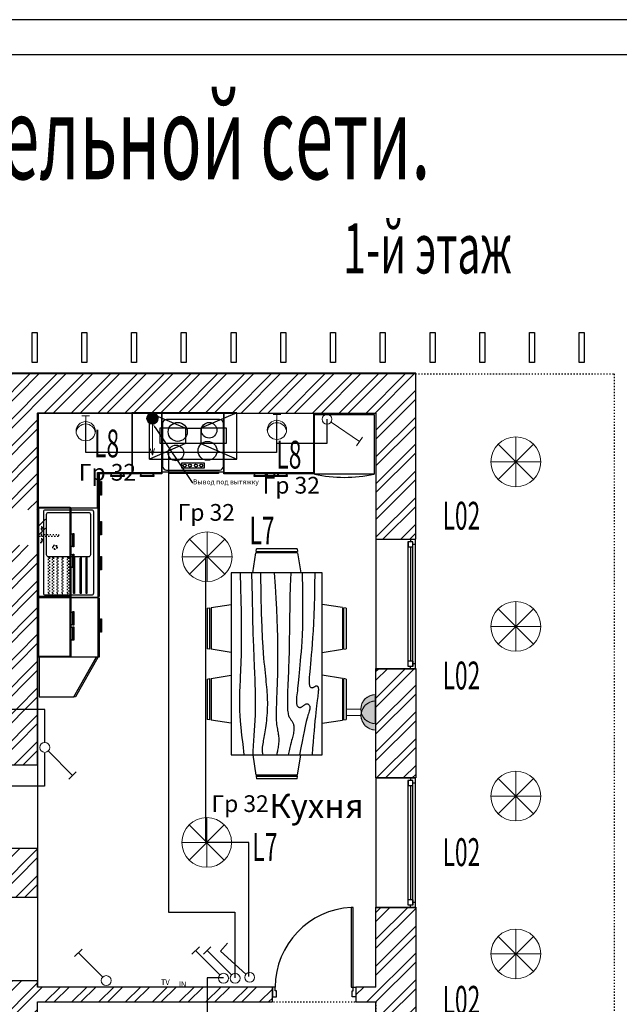
# Model space of a CAD drawing. Units: millimetres. Extents: x -163290 to 291400, y -151683 to 100675.
# Drawn here: x 7071 to 13097, y -11800 to -1902 of the extents above; entities that cross this region are included whole.
import ezdxf
from ezdxf import colors
from ezdxf.entities.mleader import LeaderData, LeaderLine
from ezdxf.math import Vec2, Vec3

# ---------------------------------------------------------------- set-up
doc = ezdxf.new("R2010")
doc.units = ezdxf.units.MM
doc.linetypes.add('ACAD_ISO03W100', pattern=[30, 12, -18])
for name, color, linetype in [('Nadpisi', 7, 'Continuous'), ('Двери', 7, 'Continuous'), ('мебель', 166, 'Continuous'), ('Освещение_выключатели', 7, 'Continuous'), ('Розетки', 7, 'Continuous'), ('Стены', 7, 'Continuous')]:
    doc.layers.add(name, color=color, linetype=linetype)
doc.layers.add('nomer', color=30, linetype='Continuous', lineweight=35)
doc.layers.add('Tablitsa', color=7, linetype='Continuous', lineweight=30)
doc.styles.add('CYRILLC', font='cyrillc', dxfattribs={"width": 0.75, "oblique": 15})
doc.styles.get("Standard").update_dxf_attribs({"font": 'arial.ttf'})
doc.styles.add('ГОСТ', font='isocpeui.ttf')
doc.styles.add('стиль1', font='txt')
pattern_1 = [(45, (-2163.33, -18572.44), (-134.7038, 134.7038), []), (45, (-2073.53, -18572.44), (-134.7038, 134.7038), [])]

# ---------------------------------------------------------------- blocks, each defined once
blk = doc.blocks.new('*U90')
at = {"layer": 'Двери', "color": 252}
blk.add_lwpolyline([(0.1, 1302.2), (400.1, 1302.2), (400.1, 2.2), (0.1, 2.2)], close=True, dxfattribs=at)
at = {"layer": 'Двери', "color": 5}
for points in [[(51.6, 1299.6), (51.6, 1277)], [(1.4, 1251.1), (26.2, 1251.1)], [(0.8, 51.9), (26.2, 51.9)], [(51.6, 1.6), (51.6, 26)]]:
    blk.add_lwpolyline(points, dxfattribs=at)
at = {"layer": 'Двери', "color": 4}
blk.add_lwpolyline([(25.7, 1277.7), (76.3, 1277.7), (76.3, 26.7), (25.7, 26.7)], close=True, dxfattribs=at)
at = {"layer": 'Двери', "color": 5}
for points in [[(25.9, 1277), (75.9, 1277), (75.9, 1226.5), (25.9, 1226.5)], [(24.6, 76.7), (76.2, 76.7), (76.2, 26.9), (24.6, 26.9)]]:
    blk.add_lwpolyline(points, close=True, dxfattribs=at)
at = {"layer": 'Двери', "color": 4}
blk.add_lwpolyline([(50.9, 1226.9), (50.9, 76.9)], dxfattribs=at)
blk = doc.blocks.new('CKTOP24E')
for p, q in [((10.478971, 0.602241), (-10.432393, 0.602241)), ((-12.00854, -0.973906), (-12.00854, -17.852721)), ((12.055118, -17.852721), (12.055118, -0.973906)), ((-10.432393, -19.428867), (10.478971, -19.428867)), ((4.559391, -16.760555), (-4.559391, -16.760555)), ((-4.559391, -16.760555), (-4.559391, -18.539684)), ((-4.559391, -18.539684), (4.559391, -18.539684)), ((4.559391, -18.539684), (4.559391, -16.760555))]:
    blk.add_line(p, q)
for centre, radius in [((-6.039059, -4.332821), 3.756315), ((6.397019, -3.701782), 3.087233), ((-6.743268, -12.655784), 3.087233), ((5.763943, -11.833251), 3.756315), ((-3.280456, -17.65012), 0.587083), ((-1.193895, -17.653549), 0.583265), ((1.193895, -17.653549), 0.583265), ((3.280456, -17.65012), 0.587083)]:
    blk.add_circle(centre, radius)
for centre, start, end in [((-10.432393, -0.973906), 90, 180), ((10.478971, -0.973906), 0, 90), ((-10.432393, -17.852721), 180, 270), ((10.478971, -17.852721), 270, 0)]:
    blk.add_arc(centre, 1.576146, start, end)
blk = doc.blocks.new('S_07')
at = {"layer": 'мебель'}
for p, q in [((-1479.15122, 1117.614986), (-1510.91138, 914.339548)), ((-1479.05216, 1117.6), (-1060.72432, 1117.6)), ((-1473.2, 1155.7), (-1477.16748, 1130.310668)), ((-1062.77664, 1130.3), (-1477.09636, 1130.3)), ((-1473.2, 1155.7), (-1066.8, 1155.7)), ((-1062.82998, 1130.291364), (-1066.8, 1155.7)), ((-1029.08608, 914.339548), (-1060.8437, 1117.581204)), ((-767.95122, 1117.614986), (-799.71138, 914.339548)), ((-767.85216, 1117.6), (-349.52432, 1117.6)), ((-762, 1155.7), (-765.96748, 1130.310668)), ((-351.57664, 1130.3), (-765.89636, 1130.3)), ((-762, 1155.7), (-355.6, 1155.7)), ((-351.62998, 1130.291364), (-355.6, 1155.7)), ((-317.88608, 914.339548), (-349.6437, 1117.581204)), ((-1828.8, 914.4), (-1828.8, 0)), ((0, 914.4), (-1828.8, 914.4)), ((0, 0), (0, 914.4)), ((-2032.01524, 666.350712), (-1828.73904, 698.112396)), ((203.21524, 666.350712), (-0.06096, 698.112396)), ((-2070.1, 660.4), (-2044.71016, 664.366718)), ((-2070.1, 660.4), (-2070.1, 254)), ((-2044.7, 249.975878), (-2044.7, 664.295852)), ((-2032, 666.252414), (-2032, 247.92559)), ((203.21524, 666.350712), (203.21524, 248.023888)), ((215.91524, 250.074176), (215.91524, 664.39415)), ((241.31524, 660.498298), (215.92794, 664.465016)), ((241.31524, 660.498298), (241.31524, 254.098298)), ((-2044.69238, 250.029726), (-2070.1, 254)), ((-1828.73904, 216.287096), (-2031.98222, 248.0437)), ((-0.06096, 216.287096), (203.18222, 248.0437)), ((215.90762, 250.128024), (241.31524, 254.098298)), ((-1828.8, 0), (0, 0)), ((-1479.15122, -203.21524), (-1510.91138, 0.060452)), ((-1029.08608, 0.060452), (-1060.8437, -203.181712)), ((-767.95122, -203.21524), (-799.71138, 0.060452)), ((-317.88608, 0.060452), (-349.6437, -203.181712)), ((-1479.05216, -203.2), (-1060.72432, -203.2)), ((-1473.2, -241.3), (-1477.16748, -215.911176)), ((-1062.77664, -215.9), (-1477.09636, -215.9)), ((-1473.2, -241.3), (-1066.8, -241.3)), ((-1062.82998, -215.891618), (-1066.8, -241.3)), ((-767.85216, -203.2), (-349.52432, -203.2)), ((-762, -241.3), (-765.96748, -215.911176)), ((-351.57664, -215.9), (-765.89636, -215.9)), ((-762, -241.3), (-355.6, -241.3)), ((-351.62998, -215.891618), (-355.6, -241.3))]:
    blk.add_line(p, q, dxfattribs=at)
for points in [[(-1828.8, 838.2), (-1706.30088, 837.629516), (-1595.32066, 836.017124), (-1494.88652, 833.511922), (-1404.0104, 830.2625), (-1321.71948, 826.417702), (-1247.03078, 822.126372), (-1178.96386, 817.537608), (-1116.54082, 812.8), (-1058.93616, 808.05401), (-1005.9289, 803.407334), (-957.46316, 798.959032), (-913.4729, 794.808164), (-873.8997, 791.054552), (-838.68006, 787.796748), (-807.75048, 785.13432), (-781.05, 783.166582), (-758.46178, 781.967702), (-739.64292, 781.513042), (-724.19718, 781.752818), (-711.72832, 782.6375), (-701.8401, 784.117558), (-694.13374, 786.143208), (-688.21554, 788.66492), (-683.68418, 791.633164), (-680.1993, 794.994346), (-677.63136, 798.677854), (-675.9067, 802.609266), (-674.95166, 806.714414), (-674.69258, 810.918876), (-675.05072, 815.14823), (-675.9575, 819.3278), (-677.33418, 823.383164), (-679.09948, 827.256918), (-681.13656, 830.956936), (-683.3235, 834.50811), (-685.53584, 837.935332), (-687.64912, 841.26324), (-689.53634, 844.51698), (-691.07812, 847.720682), (-692.15, 850.9), (-692.6453, 854.066618), (-692.54624, 857.183706), (-691.85282, 860.201734), (-690.5625, 863.070664), (-688.67782, 865.741474), (-686.19624, 868.163872), (-683.1203, 870.288836), (-679.45, 872.066582), (-675.15994, 873.455708), (-670.12312, 874.447832), (-664.19476, 875.043208), (-657.225, 875.241582), (-649.06398, 875.043208), (-639.56438, 874.447832), (-628.57634, 873.455708), (-615.95, 872.066582), (-601.51264, 870.284772), (-584.97724, 868.130852), (-566.03646, 865.629714), (-544.38042, 862.80625), (-519.6967, 859.684844), (-491.67796, 856.290896), (-460.01178, 852.648536), (-424.39082, 848.783164), (-384.5814, 844.719418), (-340.66734, 840.481936), (-292.80866, 836.09561), (-241.16792, 831.585332), (-185.90514, 826.97574), (-127.18034, 822.29198), (-65.15862, 817.558182), (0, 812.8)], [(-1828.8, 711.2), (-1650.40564, 714.825596), (-1502.9815, 716.392268), (-1382.37214, 716.22285), (-1284.41958, 714.639414), (-1204.97346, 711.964794), (-1139.8758, 708.521062), (-1084.97116, 704.630798), (-1036.10918, 700.616582), (-989.83292, 696.742828), (-945.50484, 693.04281), (-903.1859, 689.491636), (-862.9396, 686.064414), (-824.82436, 682.736506), (-788.90368, 679.48302), (-755.2436, 676.279064), (-723.9, 673.1), (-694.91606, 669.937446), (-668.23844, 666.84906), (-643.79348, 663.909772), (-621.50752, 661.19375), (-601.30182, 658.775162), (-583.1078, 656.728938), (-566.84926, 655.128992), (-552.45, 654.05), (-539.82366, 653.54962), (-528.83562, 653.619978), (-519.33602, 654.235928), (-511.175, 655.372832), (-504.20524, 657.005798), (-498.27688, 659.110188), (-493.24006, 661.660856), (-488.95, 664.633164), (-485.28224, 667.99841), (-482.23678, 671.710874), (-479.83394, 675.721026), (-478.10166, 679.979082), (-477.0628, 684.435766), (-476.7453, 689.04104), (-477.17202, 693.745628), (-478.36582, 698.5), (-480.3267, 703.2625), (-482.9302, 708.025), (-486.03154, 712.7875), (-489.47832, 717.55), (-493.12576, 722.3125), (-496.82146, 727.075), (-500.4181, 731.8375), (-503.76582, 736.6), (-506.73, 741.358182), (-509.22428, 746.09198), (-511.16992, 750.77574), (-512.49834, 755.385332), (-513.1308, 759.89561), (-512.99364, 764.281936), (-512.0132, 768.519418), (-510.11582, 772.583164), (-507.2507, 776.436344), (-503.46864, 779.991582), (-498.8433, 783.150072), (-493.44834, 785.8125), (-487.35742, 787.879552), (-480.64928, 789.251914), (-473.3925, 789.83078), (-465.66582, 789.516582), (-457.46924, 788.241248), (-448.51828, 786.060404), (-438.44972, 783.061172), (-426.90542, 779.330166), (-413.5247, 774.954254), (-397.94942, 770.02005), (-379.8189, 764.614676), (-358.775, 758.825), (-334.37322, 752.691916), (-305.8414, 746.075216), (-272.32356, 738.788972), (-232.96372, 730.646748), (-186.90844, 721.46287), (-133.2992, 711.051156), (-71.28256, 699.225424), (0, 685.8)], [(-1828.8, 596.9), (-1694.57878, 592.70392), (-1576.5526, 589.524602), (-1473.06284, 587.188818), (-1382.44834, 585.522832), (-1303.04286, 584.352908), (-1233.19032, 583.50531), (-1171.22448, 582.80681), (-1115.48418, 582.083164), (-1064.4886, 581.194418), (-1017.48844, 580.131936), (-973.90966, 578.92061), (-933.18584, 577.585332), (-894.74294, 576.15074), (-858.012, 574.64198), (-822.41898, 573.083182), (-787.4, 571.5), (-752.5258, 569.920628), (-717.94624, 568.39104), (-683.96358, 566.960766), (-650.875, 565.679082), (-618.97514, 564.596026), (-588.56626, 563.760874), (-559.94046, 563.22341), (-533.4, 563.033164), (-509.1684, 563.231792), (-487.1974, 563.826914), (-467.35746, 564.819292), (-449.52666, 566.208164), (-433.58054, 567.994292), (-419.39718, 570.176914), (-406.84958, 572.756792), (-395.81582, 575.733164), (-386.15874, 579.094346), (-377.69292, 582.777854), (-370.2177, 586.709266), (-363.5375, 590.814414), (-357.45166, 595.018876), (-351.76206, 599.24823), (-346.27312, 603.4278), (-340.78164, 607.483164), (-335.1149, 611.344472), (-329.17384, 614.957622), (-322.88734, 618.273338), (-316.17666, 621.241582), (-308.97068, 623.813078), (-301.1932, 625.938042), (-292.7731, 627.56669), (-283.63164, 628.65), (-273.7231, 629.150126), (-263.0932, 629.079768), (-251.82068, 628.463818), (-239.97666, 627.326914), (-227.63734, 625.693948), (-214.87384, 623.589812), (-201.7649, 621.039144), (-188.38164, 618.066582), (-174.64532, 614.676698), (-159.83966, 610.790498), (-143.10106, 606.309176), (-123.56084, 601.133164), (-100.34778, 595.163656), (-72.5932, 588.301084), (-39.4335, 580.446134), (0, 571.5)], [(-1828.8, 431.8), (-1696.5041, 440.45886), (-1575.2953, 447.493136), (-1464.35826, 453.063864), (-1362.87002, 457.332334), (-1270.0127, 460.459582), (-1184.96842, 462.607406), (-1106.92184, 463.936588), (-1035.05, 464.608164), (-968.6036, 464.767422), (-907.08988, 464.492594), (-850.09482, 463.845402), (-797.18916, 462.888584), (-747.95634, 461.683354), (-701.97218, 460.292196), (-658.81758, 458.777086), (-618.06582, 457.2), (-579.37654, 455.624946), (-542.69386, 454.12406), (-508.04572, 452.772272), (-475.45498, 451.64375), (-444.94958, 450.812662), (-416.55238, 450.353938), (-390.28878, 450.341492), (-366.18164, 450.85), (-344.21826, 451.924928), (-324.21322, 453.495664), (-305.94554, 455.463656), (-289.18916, 457.729082), (-273.7231, 460.193136), (-259.32384, 462.75625), (-245.76786, 465.319364), (-232.83164, 467.783164), (-220.3069, 470.056972), (-208.02854, 472.082622), (-195.84924, 473.810838), (-183.61914, 475.191582), (-171.19346, 476.175578), (-158.4198, 476.713042), (-145.1483, 476.75419), (-131.23164, 476.25), (-116.61648, 475.179136), (-101.61524, 473.637102), (-86.6394, 471.74785), (-72.0979, 469.635332), (-58.39968, 467.4235), (-45.95368, 465.23656), (-35.17138, 463.198464), (-26.45664, 461.433164), (-20.06854, 460.03591), (-15.62608, 458.985874), (-12.5984, 458.233526), (-10.44956, 457.729082), (-8.65124, 457.423266), (-6.66242, 457.26604), (-3.95732, 457.208128), (0, 457.2)], [(-1828.8, 292.1), (-1604.88122, 296.858182), (-1424.5336, 301.59198), (-1281.9126, 306.27574), (-1171.17876, 310.885332), (-1086.49008, 315.39561), (-1022.00202, 319.781936), (-971.87766, 324.019418), (-930.275, 328.083164), (-892.28168, 331.952854), (-856.7039, 335.623916), (-823.28512, 339.096604), (-791.76626, 342.370664), (-761.88316, 345.446604), (-733.3742, 348.323916), (-705.98538, 351.002854), (-679.45, 353.483164), (-653.5293, 355.756972), (-628.05564, 357.782622), (-602.87662, 359.510838), (-577.85, 360.891582), (-552.82084, 361.875578), (-527.64436, 362.413042), (-502.1707, 362.45419), (-476.25, 361.95), (-449.80352, 360.871008), (-423.03446, 359.271062), (-396.21714, 357.224584), (-369.62334, 354.80625), (-343.52484, 352.089974), (-318.19342, 349.150686), (-293.90594, 346.062554), (-270.93164, 342.9), (-249.4661, 339.727032), (-229.37724, 336.56651), (-210.4517, 333.430626), (-192.48374, 330.332334), (-175.26, 327.283318), (-158.56712, 324.296532), (-142.19936, 321.383914), (-125.94082, 318.558164), (-109.63402, 315.865002), (-93.31452, 313.481466), (-77.06868, 311.619138), (-60.9854, 310.488584), (-45.15104, 310.30037), (-29.64942, 311.26557), (-14.56944, 313.595258), (0, 317.5)], [(-1828.8, 203.2), (-1585.01588, 207.950054), (-1383.4745, 212.625686), (-1218.79106, 217.152474), (-1085.58584, 221.45625), (-978.47404, 225.462084), (-892.07594, 229.096062), (-821.00674, 232.283508), (-759.88418, 234.95), (-704.17182, 237.04169), (-652.72666, 238.588042), (-605.25152, 239.638078), (-561.44668, 240.241582), (-521.01496, 240.448338), (-483.65918, 240.307622), (-449.07962, 239.869472), (-416.98164, 239.183164), (-387.05536, 238.292386), (-358.9401, 237.215426), (-332.26248, 235.964984), (-306.65166, 234.552998), (-281.73426, 232.992422), (-257.14198, 231.295448), (-232.4989, 229.474268), (-207.43164, 227.541582), (-181.67604, 225.522028), (-155.37688, 223.490282), (-128.778, 221.532704), (-102.12832, 219.736416), (-75.6793, 218.188286), (-49.67478, 216.974928), (-24.36622, 216.18321), (0, 215.9)], [(-1828.8, 88.9), (-1678.63774, 93.087698), (-1550.24328, 96.209104), (-1440.97248, 98.387662), (-1348.18374, 99.747832), (-1269.238, 100.413566), (-1201.48858, 100.508562), (-1142.29896, 100.157026), (-1089.025, 99.483164), (-1039.42896, 98.594418), (-992.8987, 97.531936), (-949.22086, 96.32061), (-908.18208, 94.985332), (-869.57662, 93.55074), (-833.18858, 92.04198), (-798.81222, 90.483182), (-766.23418, 88.9), (-735.19284, 87.32266), (-705.231, 85.80755), (-675.83812, 84.416392), (-646.50874, 83.211416), (-616.73232, 82.254344), (-586.0034, 81.607406), (-553.8089, 81.332324), (-519.64082, 81.491582), (-482.77018, 82.188304), (-441.57392, 83.690968), (-394.19784, 86.309962), (-338.7979, 90.355166), (-273.52752, 96.136714), (-196.53504, 103.96474), (-105.97642, 114.149124), (0, 127)]]:
    blk.add_lwpolyline(points, dxfattribs=at)
blk = doc.blocks.new('Розетка 16')
at = {"layer": 'Розетки', "linetype": 'Continuous', "lineweight": 18}
blk.add_hatch(color=161, dxfattribs=at).paths.add_polyline_path([(250, 0), (231, 96), (177, 177), (96, 231), (0, 250), (-96, 231), (-177, 177), (-231, 96), (-250, 0)])
at = {"layer": 'Розетки', "color": 162, "linetype": 'Continuous', "lineweight": 18}
for p, q in [((0, 250), (0, 500)), ((-177, 177), (-231, 96)), ((-96, 231), (-177, 177)), ((0, 250), (-96, 231)), ((96, 231), (0, 250)), ((177, 177), (96, 231)), ((231, 96), (177, 177)), ((-231, 96), (-250, 0)), ((-250, 0), (250, 0)), ((-250, 0), (250, 0)), ((250, 0), (231, 96))]:
    blk.add_line(p, q, dxfattribs=at)
blk.add_arc((0, 0), 250, 0, 180, dxfattribs=at)
blk = doc.blocks.new('Вертикальная проводка 16')
at = {"layer": 'Розетки', "linetype": 'Continuous', "lineweight": 18}
blk.add_hatch(color=162, dxfattribs=at).paths.add_polyline_path([(125, 0), (115, 48), (88, 88), (48, 115), (0, 125), (-48, 115), (-88, 88), (-115, 48), (-125, 0), (-115, -48), (-88, -88), (-48, -115), (0, -125), (48, -115), (88, -88), (115, -48)])
at = {"layer": 'Розетки', "color": 162, "linetype": 'Continuous', "lineweight": 18}
for p, q in [((88, 88), (560, 560)), ((560, 560), (426, 495)), ((560, 560), (495, 426)), ((-115, 48), (-125, 0)), ((-125, 0), (-115, -48)), ((-88, 88), (-115, 48)), ((-48, 115), (-88, 88)), ((0, 125), (-48, 115)), ((48, 115), (0, 125)), ((88, 88), (48, 115)), ((115, 48), (88, 88)), ((125, 0), (115, 48)), ((115, -48), (125, 0)), ((-115, -48), (-88, -88)), ((-88, -88), (-48, -115)), ((-48, -115), (0, -125)), ((0, -125), (48, -115)), ((48, -115), (88, -88)), ((88, -88), (115, -48))]:
    blk.add_line(p, q, dxfattribs=at)
blk = doc.blocks.new('Светильники 16')
at = {"layer": 'Освещение_выключатели', "color": 184, "linetype": 'Continuous', "lineweight": 18}
for p, q in [((0, 250), (0, -250)), ((176.8, 176.8), (-176.8, -176.8)), ((-176.8, 176.8), (176.8, -176.8)), ((-250, 0), (250, 0))]:
    blk.add_line(p, q, dxfattribs=at)
blk.add_circle((0, 0), 250, dxfattribs=at)
blk = doc.blocks.new('Светильники 16_2')
at = {"layer": 'Освещение_выключатели', "color": 184, "linetype": 'Continuous', "lineweight": 18}
for p, q in [((-400, 100), (-400, -100)), ((-400, 0), (-250, 0))]:
    blk.add_line(p, q, dxfattribs=at)
blk.add_circle((0, 0), 250, dxfattribs=at)
blk.add_arc((62.5, 0), 250, 98.6, 261.4, dxfattribs=at)
blk = doc.blocks.new('Выключатели тип 1 16_4')
at = {"layer": 'Освещение_выключатели', "color": 184, "linetype": 'Continuous', "lineweight": 18}
for p, q in [((242.5, 317.5), (317.5, 242.5)), ((35.4, 35.4), (280, 280)), ((35.4, 35.4), (280, 280))]:
    blk.add_line(p, q, dxfattribs=at)
blk.add_circle((0, 0), 50, dxfattribs=at)
blk = doc.blocks.new('Выключатели тип 1 16_3')
at = {"layer": 'Освещение_выключатели', "color": 184, "linetype": 'Continuous', "lineweight": 18}
for p, q in [((35.4, 35.4), (280, 280)), ((35.4, 35.4), (280, 280)), ((280, 280), (355, 205))]:
    blk.add_line(p, q, dxfattribs=at)
blk.add_circle((0, 0), 50, dxfattribs=at)

msp = doc.modelspace()

# ---------------------------------------------------------------- hatches: boundary and pattern name
at = {"layer": 'Стены'}
h = msp.add_hatch(dxfattribs=at)
h.set_pattern_fill('ANSI32', color=252, scale=20)
h.set_pattern_definition(pattern_1)
h.paths.add_polyline_path([(5031.97, -7284.907), (4881.97, -7284.907), (4881.97, -10380.465), (2390.221, -10380.465), (2390.221, -10530.465), (6850.713, -10530.465), (6850.713, -10723.478), (7250.713, -10723.478), (7250.713, -10233.207), (6850.15, -10233.207), (6850.15, -10380.465), (5031.97, -10380.465)])
h.paths.add_polyline_path([(7250.713, -5854.669), (8200.561, -5854.669), (8500.789, -5854.894), (8500.789, -5850.161), (9123.97, -5850.664), (9123.97, -5856.504), (9245.62, -5856.504), (9252.31, -5853.625), (9252.31, -5856.504), (10650.778, -5856.504), (10650.778, -7125.012), (11050.778, -7125.012), (11050.778, -5462.864), (2659.577, -5462.864), (2659.577, -5843.851), (6851.005, -5843.851), (6850.713, -9392.088), (7250.713, -9392.088)])
h.paths.add_polyline_path([(6904.947, -7186.013), (7329.572, -7186.013), (7329.572, -6830.249), (6904.947, -6830.249)], flags=16)
h = msp.add_hatch(dxfattribs=at)
h.set_pattern_fill('ANSI32', color=252, scale=20)
h.set_pattern_definition(pattern_1)
h.paths.add_polyline_path([(11050.778, -10825.739), (10650.778, -10825.739), (10650.778, -11626.291), (10450.261, -11626.291), (10450.261, -11776.291), (10650.778, -11776.291), (10650.778, -11929.798), (11050.778, -11929.798)])
h.paths.add_polyline_path([(11050.778, -8426.327), (10650.778, -8426.327), (10650.778, -9524.793), (11050.778, -9524.793)])
h.paths.add_polyline_path([(7250.713, -11776.291), (9610.261, -11776.291), (9610.261, -11626.291), (7250.713, -11626.291), (7250.713, -11564.265), (6850.713, -11564.265), (6850.713, -17057.904), (6551.443, -17057.904), (6551.443, -17448.373), (9510.012, -17448.373), (9510.012, -17057.904), (7250.713, -17057.904), (7250.713, -14857.904), (9610.951, -14857.904), (9610.951, -14707.904), (8871.752, -14707.904), (8871.752, -14722.969), (7271.752, -14722.969), (7250.713, -14707.904)])

# ---------------------------------------------------------------- linework, layer by layer
for p, q in [((23847.177, -1901.855), (-5552.823, -1901.855)), ((-4152.823, -2251.855), (23497.177, -2251.855))]:
    msp.add_line(p, q)
at = {"layer": 'мебель'}
for p, q in [((9252.31, -5853.625), (8375.322, -5853.625)), ((8375.322, -5853.625), (8732.03, -6006.333)), ((8375.322, -6318.501), (8375.322, -5853.625)), ((9252.31, -5853.625), (8897.543, -6006.333)), ((9252.31, -6318.501), (9252.31, -5853.625)), ((8481.688, -6006.333), (8736.935, -6006.333)), ((8481.688, -6163.099), (8481.688, -6006.333)), ((8737.286, -6008.583), (8737.286, -6163.542)), ((8737.371, -6007.205), (8892.402, -6007.205)), ((8891.586, -6006.333), (9146.833, -6006.333)), ((8892.402, -6007.205), (8892.402, -6162.163)), ((9146.833, -6006.333), (9146.833, -6163.099)), ((8737.286, -6163.542), (8375.322, -6318.501)), ((8736.935, -6163.099), (8481.688, -6163.099)), ((8892.69, -6163.542), (8737.286, -6163.542)), ((9146.833, -6163.099), (8891.586, -6163.099)), ((8892.69, -6163.542), (9252.31, -6318.501)), ((8375.322, -6318.501), (9252.31, -6318.501))]:
    msp.add_line(p, q, dxfattribs=at)
for points in [[(7250.561, -5854.669), (8200.561, -5854.669), (8200.561, -6454.669)], [(7255.591, -5860.153), (7255.591, -6810.153), (7855.591, -6810.153)], [(8199.491, -5850.948), (8499.491, -5850.948), (8499.491, -6455.669), (8202.309, -6455.669), (8202.309, -5856.579)], [(7854.357, -6809.86), (7854.357, -6455.408)], [(8199.506, -6458.257), (7854.576, -6458.257)], [(7255.434, -6809.722), (7855.434, -6809.722), (7855.434, -7709.722), (7255.434, -7709.722), (7255.434, -6809.722)], [(7257.41, -7711.469), (7857.41, -7711.469), (7857.41, -8311.469), (7257.41, -8311.469), (7257.41, -7711.469)], [(7846.39, -8310.599), (7266.39, -8310.599), (7266.39, -8710.599), (7616.39, -8710.599), (7843.845, -8308.056)], [(7845.329, -8313.109), (7855.593, -8313.109), (7630.607, -8710.591), (7616.388, -8710.591), (7616.612, -8710.362), (7841.893, -8311.787)]]:
    msp.add_lwpolyline(points, dxfattribs=at)
for points in [[(8500.789, -5850.161), (9121.825, -5850.662), (9121.825, -6450.662), (8500.789, -6450.161)], [(9123.97, -5856.867), (10023.97, -5856.867), (10023.97, -6456.867), (9123.97, -6456.867)], [(10032.957, -5870.368), (10632.957, -5870.368), (10632.957, -6470.368), (10032.957, -6470.368)], [(7858.906, -6469.583), (7868.891, -6469.583), (7868.891, -6808.441), (7858.906, -6808.441)], [(7859.187, -6468.766), (7859.187, -6458.781), (8198.045, -6458.781), (8198.045, -6468.766)], [(8121.458, -6485.186), (8121.458, -6494.091), (7986.493, -6494.091), (7986.493, -6485.186)], [(7991.615, -6469.791), (7991.615, -6485.265), (7989.611, -6485.265), (7989.611, -6469.791)], [(8117.129, -6469.316), (8117.129, -6485.76), (8114.048, -6485.76), (8114.048, -6469.316)], [(8201.6, -6468.766), (8201.6, -6458.781), (8498.892, -6458.781), (8498.892, -6468.766)], [(8419.993, -6485.186), (8419.993, -6494.091), (8285.027, -6494.091), (8285.027, -6485.186)], [(8290.149, -6469.791), (8290.149, -6485.265), (8288.145, -6485.265), (8288.145, -6469.791)], [(8415.663, -6469.316), (8415.663, -6485.76), (8412.582, -6485.76), (8412.582, -6469.316)], [(8572.056, -6454.019), (9070.529, -6454.019), (9070.529, -6462.495), (8572.056, -6462.495)], [(9123.577, -6468.766), (9123.577, -6458.781), (10024.097, -6458.781), (10024.097, -6468.766)], [(9562.377, -6485.186), (9562.377, -6494.091), (9427.412, -6494.091), (9427.412, -6485.186)], [(9432.533, -6469.791), (9432.533, -6485.265), (9430.529, -6485.265), (9430.529, -6469.791)], [(9673.053, -6485.186), (9673.053, -6494.091), (9538.088, -6494.091), (9538.088, -6485.186)], [(9543.21, -6469.791), (9543.21, -6485.265), (9541.205, -6485.265), (9541.205, -6469.791)], [(9558.047, -6469.316), (9558.047, -6485.76), (9554.967, -6485.76), (9554.967, -6469.316)], [(9760.429, -6485.186), (9760.429, -6494.091), (9625.464, -6494.091), (9625.464, -6485.186)], [(9630.585, -6469.791), (9630.585, -6485.265), (9628.581, -6485.265), (9628.581, -6469.791)], [(9668.723, -6469.316), (9668.723, -6485.76), (9665.643, -6485.76), (9665.643, -6469.316)], [(9756.099, -6469.316), (9756.099, -6485.76), (9753.019, -6485.76), (9753.019, -6469.316)], [(7868.66, -6549.614), (7885.104, -6549.614), (7885.104, -6552.695), (7868.66, -6552.695)], [(7884.529, -6545.284), (7893.434, -6545.284), (7893.434, -6680.25), (7884.529, -6680.25)], [(7869.134, -6675.128), (7884.608, -6675.128), (7884.608, -6677.132), (7869.134, -6677.132)], [(7259.034, -7704.909), (7579.034, -7704.909), (7579.034, -6804.909), (7259.034, -6804.909)], [(7579.906, -6805.31), (7586.269, -6805.31), (7586.269, -7702.901), (7579.906, -7702.901)], [(7858.906, -6810.027), (7868.891, -6810.027), (7868.891, -7701.878), (7858.906, -7701.878)], [(7868.66, -6950.604), (7885.104, -6950.604), (7885.104, -6953.684), (7868.66, -6953.684)], [(7884.529, -6946.274), (7893.434, -6946.274), (7893.434, -7081.239), (7884.529, -7081.239)], [(7588.986, -7069.869), (7605.43, -7069.869), (7605.43, -7072.95), (7588.986, -7072.95)], [(7604.855, -7065.54), (7613.76, -7065.54), (7613.76, -7200.505), (7604.855, -7200.505)], [(7869.134, -7076.118), (7884.608, -7076.118), (7884.608, -7078.122), (7869.134, -7078.122)], [(7589.46, -7195.383), (7604.934, -7195.383), (7604.934, -7197.387), (7589.46, -7197.387)], [(7588.986, -7278.866), (7605.43, -7278.866), (7605.43, -7281.946), (7588.986, -7281.946)], [(7604.855, -7274.536), (7613.76, -7274.536), (7613.76, -7409.501), (7604.855, -7409.501)], [(7868.66, -7303.385), (7885.104, -7303.385), (7885.104, -7306.465), (7868.66, -7306.465)], [(7884.529, -7299.055), (7893.434, -7299.055), (7893.434, -7434.02), (7884.529, -7434.02)], [(7589.46, -7404.38), (7604.934, -7404.38), (7604.934, -7406.384), (7589.46, -7406.384)], [(7869.134, -7428.898), (7884.608, -7428.898), (7884.608, -7430.902), (7869.134, -7430.902)], [(7259.034, -8300.395), (7579.034, -8300.395), (7579.034, -7700.395), (7259.034, -7700.395)], [(7578.324, -7703.621), (7586.242, -7703.621), (7586.242, -8300.044), (7578.324, -8300.044)], [(7858.906, -7712.691), (7868.891, -7712.691), (7868.891, -8311.899), (7858.906, -8311.899)], [(7588.986, -7856.732), (7605.43, -7856.732), (7605.43, -7859.813), (7588.986, -7859.813)], [(7604.855, -7852.402), (7613.76, -7852.402), (7613.76, -7987.368), (7604.855, -7987.368)], [(7588.986, -8008.936), (7605.43, -8008.936), (7605.43, -8012.017), (7588.986, -8012.017)], [(7589.46, -7982.246), (7604.934, -7982.246), (7604.934, -7984.25), (7589.46, -7984.25)], [(7604.855, -8004.606), (7613.76, -8004.606), (7613.76, -8139.572), (7604.855, -8139.572)], [(7868.66, -7928.31), (7885.104, -7928.31), (7885.104, -7931.391), (7868.66, -7931.391)], [(7884.529, -7923.981), (7893.434, -7923.981), (7893.434, -8058.946), (7884.529, -8058.946)], [(7869.134, -8053.824), (7884.608, -8053.824), (7884.608, -8055.828), (7869.134, -8055.828)], [(7589.46, -8134.45), (7604.934, -8134.45), (7604.934, -8136.454), (7589.46, -8136.454)]]:
    msp.add_lwpolyline(points, close=True, dxfattribs=at)
for points in [[(7312.344, -7667.881), (7312.344, -6847.881, -0.41421356), (7332.344, -6827.881), (7792.344, -6827.881, -0.41421356), (7812.344, -6847.881), (7812.344, -7667.881, -0.41421356), (7792.344, -7687.881), (7332.344, -7687.881, -0.41421356)], [(7341.944, -7281.609), (7341.944, -6874.609, -0.41421356), (7361.944, -6854.609), (7761.944, -6854.609, -0.41421356), (7781.944, -6874.609), (7781.944, -7281.609, -0.41421356), (7761.944, -7301.609), (7361.944, -7301.609, -0.41421356)], [(7613.382, -7665.392), (7613.382, -7313.926, -0.41421356), (7618.382, -7308.926), (7622.154, -7308.926), (7622.154, -7670.392), (7618.382, -7670.392, -0.41421356)], [(7679.662, -7665.392), (7679.662, -7313.926, -0.41421356), (7684.662, -7308.926), (7688.435, -7308.926), (7688.435, -7670.392), (7684.662, -7670.392, -0.41421356)], [(7737.481, -7665.392), (7737.481, -7313.926, -0.41421356), (7742.481, -7308.926), (7746.254, -7308.926), (7746.254, -7670.392), (7742.481, -7670.392, -0.41421356)]]:
    msp.add_lwpolyline(points, format="xyb", close=True, dxfattribs=at)
at = {"layer": 'мебель', "linetype": 'ACAD_ISO03W100'}
for points in [[(7255.979, -6995.348), (7289.412, -6995.348), (7289.412, -7162.36), (7255.979, -7162.36)], [(7289.423, -7004.893), (7299.676, -7004.893), (7299.676, -7026.845), (7289.423, -7026.845)], [(7253.614, -7077.335), (7459.845, -7077.335), (7459.845, -7096.452), (7253.614, -7096.452)], [(7290.155, -7124.164), (7298.944, -7124.164), (7298.944, -7149.043), (7290.155, -7149.043)]]:
    msp.add_lwpolyline(points, close=True, dxfattribs=at)
for points in [[(7360.951, -7665.392), (7360.951, -7313.926, -0.41421356), (7365.951, -7308.926), (7369.724, -7308.926), (7369.724, -7670.392), (7365.951, -7670.392, -0.41421356)], [(7400.438, -7665.392), (7400.438, -7313.926, -0.41421356), (7405.438, -7308.926), (7409.21, -7308.926), (7409.21, -7670.392), (7405.438, -7670.392, -0.41421356)], [(7446.975, -7665.392), (7446.975, -7313.926, -0.41421356), (7451.975, -7308.926), (7455.748, -7308.926), (7455.748, -7670.392), (7451.975, -7670.392, -0.41421356)], [(7496.333, -7665.392), (7496.333, -7313.926, -0.41421356), (7501.333, -7308.926), (7505.106, -7308.926), (7505.106, -7670.392), (7501.333, -7670.392, -0.41421356)], [(7551.332, -7665.392), (7551.332, -7313.926, -0.41421356), (7556.332, -7308.926), (7560.104, -7308.926), (7560.104, -7670.392), (7556.332, -7670.392, -0.41421356)]]:
    msp.add_lwpolyline(points, format="xyb", close=True, dxfattribs=at)
for radius in [22.564, 17.564]:
    msp.add_circle((7425.538, -7204.582), radius, dxfattribs=at)
at = {"layer": 'мебель'}
msp.add_arc((10332.961, -5092.558), 1410.126, 257.7173246, 282.2831803, dxfattribs=at)
at = {"layer": 'Освещение_выключатели', "color": 1}
for points in [[(7250.561, -5854.669), (7250.713, -11626.291)], [(9650.713, -5923.912), (9650.713, -6251.563), (7734.253, -6251.563), (7734.253, -5934.151)], [(9650.713, -6159.411), (10159.9, -6159.411), (10159.9, -5918.749)], [(8567.544, -6251.126), (8567.544, -10874.397), (9232.504, -10874.397), (9232.504, -11534.864)], [(8941.374, -10173.698), (8941.374, -7304.619)], [(7324.619, -9164.374), (7324.619, -8835.043), (5945.047, -8835.043)], [(7320.551, -9274.773), (7320.551, -9608.17), (5188.116, -9608.17)], [(9375.532, -11521.129), (9375.532, -10174.23), (8960.012, -10174.23)], [(9118.408, -11535.211), (8955.653, -11535.211), (8955.653, -13247.266)]]:
    msp.add_lwpolyline(points, dxfattribs=at)
at = {"layer": 'Освещение_выключатели', "color": 30, "linetype": 'ACAD_ISO03W100'}
msp.add_lwpolyline([(7250.713, -11776.291), (10650.778, -11776.291), (10650.778, -14707.904), (7250.713, -14707.904)], close=True, dxfattribs=at)
at = {"layer": 'Стены', "color": 7}
for p, q in [((11050.778, -5456.504), (2659.577, -5456.504)), ((11050.778, -7125.012), (11050.778, -5456.504)), ((7250.713, -9392.472), (7250.713, -5856.504)), ((7250.713, -5856.504), (10650.778, -5856.504)), ((10650.778, -5856.504), (10650.778, -7125.012)), ((10650.778, -7125.012), (11050.778, -7125.012)), ((7250.713, -10233.207), (6850.713, -10233.207)), ((7250.713, -10723.478), (7250.713, -10233.207)), ((6850.713, -10723.478), (7250.713, -10723.478))]:
    msp.add_line(p, q, dxfattribs=at)
at = {"layer": 'Стены'}
for points in [[(7245.07, -5048.117), (7245.07, -5348.117), (7195.07, -5348.117), (7195.07, -5048.117)], [(7745.07, -5048.117), (7745.07, -5348.117), (7695.07, -5348.117), (7695.07, -5048.117)], [(8245.07, -5048.117), (8245.07, -5348.117), (8195.07, -5348.117), (8195.07, -5048.117)], [(8745.07, -5048.117), (8745.07, -5348.117), (8695.07, -5348.117), (8695.07, -5048.117)], [(9245.07, -5048.117), (9245.07, -5348.117), (9195.07, -5348.117), (9195.07, -5048.117)], [(9745.07, -5048.117), (9745.07, -5348.117), (9695.07, -5348.117), (9695.07, -5048.117)], [(10245.07, -5048.117), (10245.07, -5348.117), (10195.07, -5348.117), (10195.07, -5048.117)], [(10745.07, -5048.117), (10745.07, -5348.117), (10695.07, -5348.117), (10695.07, -5048.117)]]:
    msp.add_lwpolyline(points, close=True, dxfattribs=at)
at = {"layer": 'Стены', "color": 1}
for points in [[(11245.07, -5048.117), (11245.07, -5348.117), (11195.07, -5348.117), (11195.07, -5048.117)], [(11745.07, -5048.117), (11745.07, -5348.117), (11695.07, -5348.117), (11695.07, -5048.117)], [(12245.07, -5048.117), (12245.07, -5348.117), (12195.07, -5348.117), (12195.07, -5048.117)], [(12745.07, -5048.117), (12745.07, -5348.117), (12695.07, -5348.117), (12695.07, -5048.117)]]:
    msp.add_lwpolyline(points, close=True, dxfattribs=at)
at = {"layer": 'Стены'}
for points in [[(2658.648, -5843.851), (6851.005, -5843.851), (6850.713, -9392.088), (7250.713, -9392.088), (7250.713, -5856.504), (10650.778, -5856.504), (10650.778, -7125.012), (11050.778, -7125.012), (11050.778, -5462.864), (2659.577, -5462.864), (2659.577, -5843.691)], [(4881.97, -7284.907), (4881.97, -10380.465), (2390.221, -10380.465), (2390.221, -10530.465), (6850.713, -10530.465), (6850.713, -10723.478), (7250.713, -10723.478), (7250.713, -10233.207), (6850.15, -10233.207), (6850.15, -10380.465), (5031.97, -10380.465), (5031.97, -7284.907), (4881.97, -7284.907)], [(10422.906, -11626.357), (10422.906, -10826.357), (10402.906, -10826.357), (10402.906, -11626.357), (10422.906, -11626.357)], [(9610.946, -11626.748), (9610.946, -11723.915), (9650.809, -11723.915), (9650.809, -11663.361), (9638.616, -11663.361), (9638.616, -11626.278), (9611.102, -11626.278)], [(10450.755, -11626.748), (10450.755, -11723.915), (10410.892, -11723.915), (10410.892, -11663.361), (10423.085, -11663.361), (10423.085, -11626.278), (10450.598, -11626.278)]]:
    msp.add_lwpolyline(points, dxfattribs=at)
at = {"layer": 'Стены', "linetype": 'ACAD_ISO03W100'}
msp.add_lwpolyline([(11047.561, -5462.864), (13046.055, -5462.864), (13045.065, -17447.209), (11061.347, -17447.209)], dxfattribs=at)
at = {"layer": 'Стены', "color": 7}
for points in [[(10650.778, -8425.012), (11050.778, -8425.012), (11050.778, -9524.793), (10650.778, -9524.793), (10650.778, -8425.012)], [(10650.778, -10824.793), (11050.778, -10824.793), (11050.778, -11929.798), (10650.778, -11929.798), (10650.778, -11776.291)], [(10650.778, -11626.291), (10650.778, -10824.793)], [(9510.012, -17457.904), (9510.012, -17057.904), (7250.713, -17057.904), (7250.713, -14857.904), (9610.951, -14857.904), (9610.951, -14707.904), (7250.713, -14707.904), (7250.713, -11776.291), (9610.261, -11776.291), (9610.261, -11626.291), (7250.713, -11626.291), (7250.713, -11564.265), (6850.713, -11564.265), (6850.713, -17057.904), (6551.443, -17057.904), (6551.443, -17457.904), (9510.012, -17457.904)], [(10650.778, -11626.291), (10450.261, -11626.291), (10450.261, -11776.291), (10650.778, -11776.291)]]:
    msp.add_lwpolyline(points, dxfattribs=at)
at = {"layer": 'Стены'}
msp.add_arc((10444.211, -11631.092), 805.773, 92.9398422, 179.6481049, dxfattribs=at)

# ---------------------------------------------------------------- block references
at = {"layer": 'Двери', "color": 4, "xscale": -1}
for p in [(11049.454, -8428.493), (11049.454, -10827.906)]:
    msp.add_blockref('*U90', p, dxfattribs=at)
at = {"layer": 'мебель', "xscale": 25.39999999999964, "yscale": 25.40000000000146, "zscale": 25.39999999999964}
msp.add_blockref('CKTOP24E', (8812.5, -5935.443), dxfattribs=at)
at = {"layer": 'мебель', "rotation": 270}
msp.add_blockref('S_07', (9197.832, -9291.838), dxfattribs=at)
at = {"layer": 'Освещение_выключатели', "color": 184, "linetype": 'Continuous', "lineweight": 18, "zscale": 1000}
for name, p, rotation in [('Выключатели тип 1 16_4', (10159.675, -5918.749), 280.5908645859377), ('Светильники 16', (12057.46, -6346.545), 90), ('Светильники 16', (8955.198, -7300.317), 90), ('Светильники 16', (12057.46, -8001.468), 90), ('Светильники 16', (12057.46, -9707.252), 90), ('Светильники 16', (8950.745, -10172.914), 90), ('Светильники 16', (12057.46, -11293.856), 90), ('Выключатели тип 1 16_3', (9382.28, -11528.954), 93.06085483234644), ('Выключатели тип 1 16_4', (7940.502, -11561.621), 90), ('Выключатели тип 1 16_4', (9119.462, -11538.532), 90), ('Выключатели тип 1 16_4', (9236.019, -11538.532), 90)]:
    msp.add_blockref(name, p, dxfattribs=dict(at, rotation=rotation))
at = {"layer": 'Освещение_выключатели', "color": 184, "linetype": 'Continuous', "lineweight": 18, "xscale": 0.387069767286448, "yscale": 0.387069767286448, "zscale": 387.0697672859646, "rotation": 270}
for p in [(7734.538, -6038.744), (9656.086, -6025.639)]:
    msp.add_blockref('Светильники 16_2', p, dxfattribs=at)
at = {"layer": 'Освещение_выключатели', "color": 184, "linetype": 'Continuous', "lineweight": 18, "xscale": -1, "zscale": 1000, "rotation": 179.7294086149898}
msp.add_blockref('Выключатели тип 1 16_4', (7322.871, -9217.463), dxfattribs=at)
at = {"layer": 'Розетки', "color": 162, "linetype": 'Continuous', "lineweight": 18}
for name, p, xscale, yscale, zscale, rotation in [('Вертикальная проводка 16', (8404.415, -5910.368), 0.4662127512363031, 0.466212751234707, 466.2127512361866, 224.9684186726241), ('Розетка 16', (10645.07, -8833.114), 0.5859470355317171, 0.5859470355317171, 585.9470355314814, 90), ('Розетка 16', (10647.619, -8896.788), 0.5859470355317171, 0.5859470355317171, 585.9470355314814, 90)]:
    msp.add_blockref(name, p, dxfattribs=dict(at, xscale=xscale, yscale=yscale, zscale=zscale, rotation=rotation))

# ---------------------------------------------------------------- texts
at = {"layer": 'Nadpisi', "color": 17, "lineweight": 30, "style": 'CYRILLC', "oblique": 15, "width": 0.6}
for s, height, p in [('Схема осветительной сети.', 840, (2017.916, -3505.284)), ('1-й этаж', 504, (10322.475, -4452.898))]:
    msp.add_text(s, height=height, dxfattribs=at).set_placement(p)
at = {"layer": 'Nadpisi', "color": 102, "lineweight": 30, "style": 'CYRILLC', "oblique": 15, "width": 0.6}
for s, p in [('L8', (7818.709, -6301.877)), ('L8', (9650.746, -6414.615)), ('L02', (11320.918, -7028.326)), ('L7', (9380.402, -7176.6)), ('L02', (11320.918, -8634.692)), ('L7', (9409.666, -10359.127)), ('L02', (11320.918, -10410.215)), ('L02', (11320.918, -11895.198))]:
    msp.add_text(s, height=280, dxfattribs=at).set_placement(p)
at = {"layer": 'nomer', "color": 4, "lineweight": 30}
for p in [(7665.546, -6535.848), (9512.351, -6665.898), (8658.373, -6938.889), (8998.289, -9867.002)]:
    msp.add_text('Гр 32', height=168, dxfattribs=at).set_placement(p)
at = {"layer": 'Tablitsa', "color": 7, "linetype": 'ACAD_ISO03W100', "ltscale": 7, "insert": (9580.495, -9684.995), "char_height": 242.19, "width": 1526.39101, "attachment_point": 1, "style": 'ГОСТ'}
msp.add_mtext('Кухня', dxfattribs=at)
at = {"layer": 'Розетки', "color": 1}
msp.add_text('TV', height=54.6756, dxfattribs=at).set_placement((8490.727, -11605.15))
msp.add_text('IN', height=54.6756, rotation=359.7559731, dxfattribs=at).set_placement((8670.069, -11625.31))

# ---------------------------------------------------------------- leaders
at = {"layer": 'Розетки', "color": 246}
ml = msp.add_multileader_mtext('Standard', dxfattribs=at)
ml.set_content('Вывод под вытяжку', color=246, style='стиль1')
ml.set_leader_properties()
ml.build(insert=Vec2(0, 0))
ml.multileader.update_dxf_attribs({"has_text_frame": 1, "arrow_head_size": 50})
ctx = ml.context
ctx.base_point, ctx.char_height, ctx.arrow_head_size, ctx.plane_origin = Vec3(8811.531, -6555.381), 50, 50, Vec3(8091.013, -7060.802)
notes = []
notes.append((ctx, [(0, (1, 1, 0), (8803.531, -6555.381), (1, 0), 8, [(0, [(8405.644, -5961.445)], 0, [])])]))
ctx.mtext.insert, ctx.mtext.flow_direction = Vec3(8813.531, -6523.048), 5
for ctx, leaders in notes:
    for number, flags, end, landing, length, lines in leaders:
        leader = LeaderData()
        leader.index, (leader.has_last_leader_line, leader.has_dogleg_vector, leader.attachment_direction) = number, flags
        leader.last_leader_point, leader.dogleg_vector, leader.dogleg_length = Vec3(end), Vec3(landing), length
        for number, points, colour, breaks in lines:
            line = LeaderLine()
            line.index, line.vertices, line.color, line.breaks = number, Vec3.list(points), colors.encode_raw_color(colour), breaks
            leader.lines.append(line)
        ctx.leaders.append(leader)

doc.saveas('drawing.dxf')
